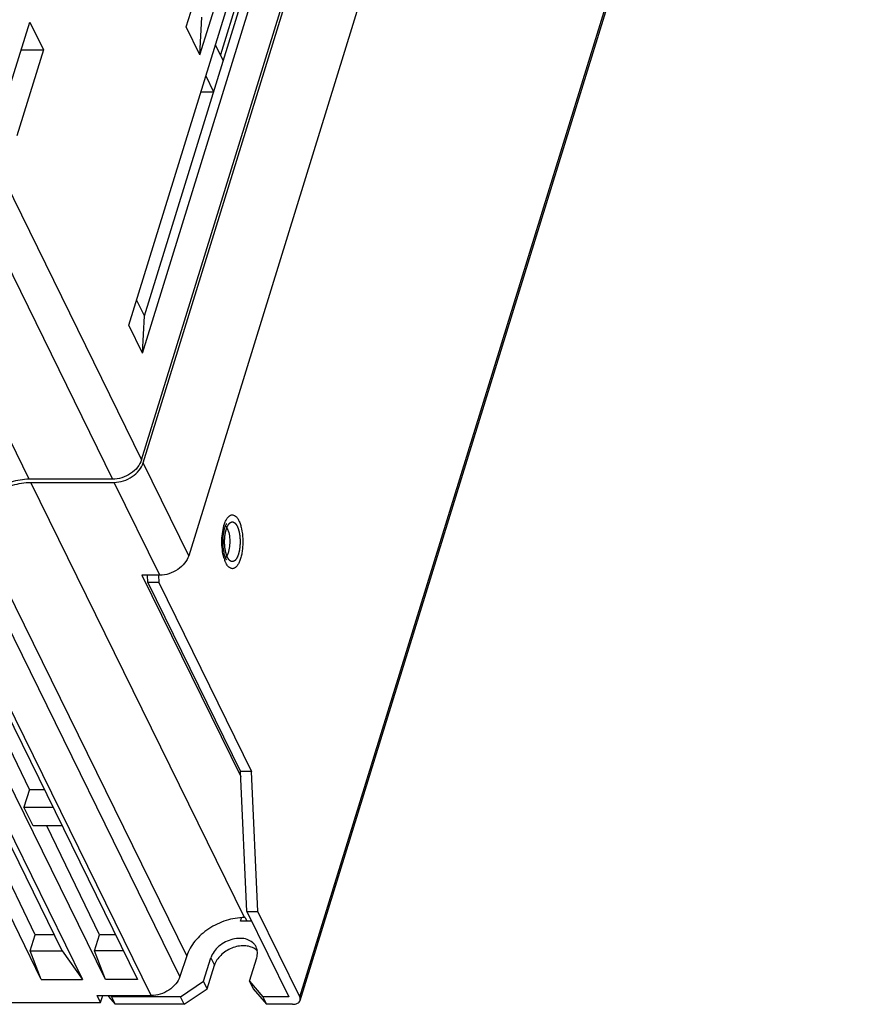
# Model space of a CAD drawing. Units: millimetres. Extents: x 0 to 11192, y 0 to 3437.
# Drawn here: x 1103 to 1186, y 2737 to 2836 of the extents above; entities that cross this region are included whole.
import ezdxf

# ---------------------------------------------------------------- set-up
doc = ezdxf.new("R2010")
doc.units = ezdxf.units.MM
doc.layers.add('AM_0', color=7, linetype='CONTINUOUS', lineweight=25)

msp = doc.modelspace()

# ---------------------------------------------------------------- linework, layer by layer
at = {"layer": 'AM_0'}
for p, q in [((1119.392, 2834.903), (1155.533, 2951.854)), ((1120.765, 2832.106), (1156.906, 2949.057)), ((1113.612, 2804.937), (1157.668, 2947.503)), ((1114.91, 2791.441), (1162.476, 2945.365)), ((1115.063, 2791.13), (1162.629, 2945.054)), ((1114.985, 2802.14), (1159.041, 2944.705)), ((1115.187, 2805.895), (1157.307, 2942.194)), ((1167.204, 2935.73), (1119.638, 2781.806)), ((1130.779, 2737.515), (1186.212, 2916.897)), ((1130.82, 2737.161), (1186.253, 2916.543)), ((1128.709, 2851.14), (1122.82, 2832.085)), ((1101.02, 2826.768), (1103.683, 2835.384)), ((1103.683, 2835.384), (1105.055, 2832.587)), ((1120.765, 2832.106), (1120.968, 2835.861)), ((1120.765, 2832.106), (1119.392, 2834.903)), ((1105.055, 2832.587), (1102.392, 2823.971)), ((1102.818, 2832.587), (1105.055, 2832.587)), ((1123.103, 2831.51), (1122.318, 2833.109)), ((1121.35, 2829.976), (1122.135, 2828.376)), ((1120.855, 2828.376), (1122.135, 2828.376)), ((1097.37, 2827.184), (1114.91, 2791.441)), ((1094.462, 2825.225), (1112.002, 2789.483)), ((1115.187, 2805.895), (1114.402, 2807.495)), ((1114.985, 2802.14), (1115.187, 2805.895)), ((1114.985, 2802.14), (1113.612, 2804.937)), ((1103.633, 2789.483), (1099.088, 2798.745)), ((1119.638, 2781.806), (1115.063, 2791.13)), ((1112.002, 2789.483), (1103.633, 2789.483)), ((1103.785, 2789.172), (1112.155, 2789.172)), ((1125.23, 2745.473), (1103.785, 2789.172)), ((1116.73, 2779.848), (1112.155, 2789.172)), ((1119.436, 2741.625), (1097.992, 2785.324)), ((1118.757, 2739.564), (1097.313, 2783.263)), ((1115.86, 2737.64), (1094.416, 2781.339)), ((1116.73, 2779.848), (1114.932, 2779.848)), ((1114.932, 2779.848), (1124.857, 2759.632)), ((1115.531, 2779.102), (1115.497, 2779.848)), ((1116.603, 2779.842), (1116.636, 2779.102)), ((1116.636, 2779.102), (1115.531, 2779.102)), ((1115.531, 2779.102), (1124.834, 2760.143)), ((1116.636, 2779.102), (1125.94, 2760.143)), ((1104.826, 2739.256), (1089.147, 2771.206)), ((1093.292, 2771.206), (1108.971, 2739.256)), ((1111.273, 2739.256), (1095.594, 2771.206)), ((1098.818, 2771.206), (1114.497, 2739.256)), ((1106.951, 2742.134), (1093.712, 2769.112)), ((1103.647, 2758.333), (1098.451, 2769.112)), ((1125.94, 2760.143), (1124.834, 2760.143)), ((1125.464, 2746.093), (1124.834, 2760.143)), ((1126.569, 2746.093), (1125.94, 2760.143)), ((1103.647, 2758.333), (1103.097, 2756.555)), ((1103.647, 2758.333), (1105.135, 2758.333)), ((1103.097, 2756.555), (1106.008, 2756.555)), ((1104.012, 2754.69), (1103.097, 2756.555)), ((1104.227, 2743.753), (1098.955, 2754.69)), ((1106.923, 2754.69), (1104.012, 2754.69)), ((1110.675, 2743.753), (1105.403, 2754.69)), ((1124.837, 2745.114), (1124.946, 2745.465)), ((1125.31, 2745.473), (1125.23, 2745.473)), ((1125.31, 2745.473), (1125.486, 2745.114)), ((1125.434, 2745.114), (1125.454, 2745.178)), ((1125.464, 2746.093), (1126.569, 2746.093)), ((1125.464, 2746.093), (1129.674, 2737.515)), ((1130.779, 2737.515), (1126.569, 2746.093)), ((1125.945, 2745.114), (1124.837, 2745.114)), ((1103.727, 2742.134), (1104.227, 2743.753)), ((1106.156, 2743.753), (1104.227, 2743.753)), ((1110.174, 2742.134), (1110.675, 2743.753)), ((1112.29, 2743.753), (1110.675, 2743.753)), ((1103.727, 2742.134), (1106.951, 2742.134)), ((1104.826, 2739.256), (1103.727, 2742.134)), ((1106.951, 2742.134), (1108.971, 2739.256)), ((1113.085, 2742.134), (1110.174, 2742.134)), ((1111.273, 2739.256), (1110.174, 2742.134)), ((1119.436, 2741.625), (1118.757, 2739.564)), ((1121.131, 2739.082), (1121.858, 2741.432)), ((1121.858, 2741.432), (1122.224, 2740.686)), ((1125.737, 2739.082), (1126.463, 2741.432)), ((1121.497, 2738.336), (1122.224, 2740.686)), ((1104.826, 2739.256), (1108.971, 2739.256)), ((1114.497, 2739.256), (1111.273, 2739.256)), ((1118.805, 2737.515), (1121.131, 2739.082)), ((1119.171, 2736.769), (1121.497, 2738.336)), ((1121.497, 2738.336), (1121.131, 2739.082)), ((1125.737, 2739.082), (1127.095, 2737.515)), ((1125.737, 2739.082), (1126.103, 2738.336)), ((1126.103, 2738.336), (1127.461, 2736.769)), ((1110.455, 2737.64), (1115.86, 2737.64)), ((1110.79, 2736.956), (1110.455, 2737.64)), ((1110.79, 2736.956), (1111.001, 2737.64)), ((1111.542, 2737.64), (1111.584, 2737.553)), ((1111.584, 2737.553), (1112.263, 2736.769)), ((1111.789, 2737.64), (1111.897, 2737.515)), ((1118.805, 2737.515), (1111.897, 2737.515)), ((1111.897, 2737.515), (1112.263, 2736.769)), ((1119.171, 2736.769), (1118.805, 2737.515)), ((1129.674, 2737.515), (1127.095, 2737.515)), ((1127.095, 2737.515), (1127.461, 2736.769)), ((1009.473, 2736.956), (1110.79, 2736.956)), ((1119.171, 2736.769), (1112.263, 2736.769)), ((1130.04, 2736.769), (1127.461, 2736.769))]:
    msp.add_line(p, q, dxfattribs=at)
for centre, radius, start, end in [((1122.343, 2783.967), 1.299, 26.06208, 29.57702), ((1126.793, 2782.64), 3.765, 196.11587, 198.31528), ((1126.371, 2782.499), 3.321, 198.29042, 200.66286)]:
    msp.add_arc(centre, radius, start, end, dxfattribs=at)
for points, knots in [([(1114.91, 2791.441), (1114.826, 2791.17), (1114.521, 2790.636), (1113.823, 2790.013), (1112.956, 2789.593), (1112.315, 2789.483), (1112.002, 2789.483)], [0, 0, 0, 0, 0.229891, 0.483842, 0.746811, 1, 1, 1, 1]), ([(1112.155, 2789.172), (1112.468, 2789.172), (1113.108, 2789.282), (1113.976, 2789.702), (1114.674, 2790.325), (1114.979, 2790.859), (1115.063, 2791.13)], [0, 0, 0, 0, 0.253188, 0.516158, 0.77011, 1, 1, 1, 1]), ([(1103.633, 2789.483), (1103.014, 2789.483), (1101.748, 2789.268), (1100.305, 2788.578), (1099.297, 2787.802), (1098.471, 2786.944), (1098.016, 2786.171), (1097.839, 2785.635)], [0, 0, 0, 0, 0.252532, 0.514918, 0.644362, 0.769516, 1, 1, 1, 1]), ([(1097.992, 2785.324), (1098.168, 2785.86), (1098.624, 2786.633), (1099.45, 2787.491), (1100.457, 2788.267), (1101.9, 2788.957), (1103.166, 2789.172), (1103.785, 2789.172)], [0, 0, 0, 0, 0.230484, 0.355638, 0.485082, 0.747468, 1, 1, 1, 1]), ([(1123.24, 2785.019), (1123.281, 2785.136), (1123.369, 2785.348), (1123.534, 2785.619), (1123.717, 2785.81), (1123.894, 2785.897), (1124.032, 2785.91), (1124.171, 2785.888), (1124.345, 2785.79), (1124.527, 2785.588), (1124.625, 2785.417), (1124.672, 2785.321)], [0, 0, 0, 0, 0.171911, 0.3174, 0.436762, 0.535567, 0.581416, 0.627556, 0.728451, 0.851028, 1, 1, 1, 1]), ([(1123.175, 2781.595), (1123.097, 2781.864), (1122.99, 2782.443), (1122.949, 2783.333), (1123.022, 2784.208), (1123.151, 2784.766), (1123.24, 2785.019)], [0, 0, 0, 0, 0.242404, 0.507128, 0.768119, 1, 1, 1, 1]), ([(1123.422, 2785.014), (1123.423, 2785.014), (1123.425, 2785.017), (1123.419, 2785.01), (1123.415, 2785.005), (1123.4, 2784.984), (1123.378, 2784.949), (1123.346, 2784.89), (1123.311, 2784.815), (1123.274, 2784.724), (1123.238, 2784.619), (1123.216, 2784.544), (1123.205, 2784.504)], [0, 0, 0, 0, 0.00446, 0.010862, 0.027797, 0.05496, 0.138475, 0.257111, 0.406446, 0.58239, 0.78127, 1, 1, 1, 1]), ([(1123.312, 2784.815), (1123.326, 2784.802), (1123.389, 2784.741), (1123.439, 2784.667), (1123.472, 2784.608)], [0, 0, 0, 0, 0.223909, 1, 1, 1, 1]), ([(1124.672, 2785.321), (1124.731, 2785.202), (1124.834, 2784.938), (1124.992, 2784.338), (1125.069, 2783.675), (1125.074, 2782.988), (1125.038, 2782.472), (1124.964, 2781.984), (1124.855, 2781.542), (1124.716, 2781.162), (1124.551, 2780.857), (1124.364, 2780.637), (1124.182, 2780.527), (1124.037, 2780.502), (1123.892, 2780.514), (1123.707, 2780.608), (1123.517, 2780.814), (1123.414, 2780.991), (1123.365, 2781.091)], [0, 0, 0, 0, 0.064285, 0.137318, 0.301097, 0.386849, 0.471438, 0.552139, 0.626457, 0.692318, 0.748324, 0.794181, 0.831512, 0.84843, 0.865198, 0.901464, 0.945712, 1, 1, 1, 1]), ([(1123.409, 2784.449), (1123.413, 2784.461), (1123.422, 2784.484), (1123.435, 2784.519), (1123.448, 2784.554), (1123.462, 2784.59), (1123.473, 2784.619), (1123.481, 2784.642), (1123.488, 2784.66), (1123.494, 2784.674), (1123.498, 2784.686), (1123.501, 2784.695), (1123.505, 2784.704), (1123.507, 2784.711), (1123.509, 2784.717), (1123.511, 2784.72), (1123.512, 2784.723), (1123.513, 2784.725), (1123.513, 2784.727), (1123.514, 2784.729), (1123.514, 2784.729), (1123.514, 2784.73), (1123.515, 2784.73), (1123.515, 2784.731), (1123.516, 2784.732), (1123.516, 2784.733), (1123.517, 2784.735), (1123.519, 2784.737), (1123.52, 2784.74), (1123.523, 2784.745), (1123.526, 2784.751), (1123.53, 2784.758), (1123.534, 2784.765), (1123.539, 2784.774), (1123.546, 2784.786), (1123.553, 2784.799), (1123.564, 2784.818), (1123.577, 2784.841), (1123.59, 2784.864), (1123.6, 2784.883), (1123.608, 2784.897), (1123.615, 2784.908), (1123.62, 2784.918), (1123.624, 2784.925), (1123.628, 2784.932), (1123.631, 2784.937), (1123.633, 2784.942), (1123.635, 2784.945), (1123.636, 2784.947), (1123.637, 2784.949), (1123.638, 2784.95), (1123.639, 2784.951), (1123.639, 2784.952), (1123.639, 2784.952), (1123.64, 2784.953), (1123.64, 2784.953), (1123.641, 2784.954), (1123.641, 2784.955), (1123.643, 2784.956), (1123.644, 2784.958), (1123.646, 2784.96), (1123.649, 2784.963), (1123.652, 2784.967), (1123.657, 2784.972), (1123.661, 2784.977), (1123.667, 2784.983), (1123.674, 2784.991), (1123.683, 2785.001), (1123.694, 2785.014), (1123.709, 2785.03), (1123.723, 2785.047), (1123.735, 2785.06), (1123.744, 2785.069), (1123.751, 2785.078), (1123.757, 2785.084), (1123.761, 2785.089), (1123.765, 2785.093), (1123.768, 2785.096), (1123.77, 2785.099), (1123.772, 2785.101), (1123.774, 2785.103), (1123.775, 2785.105), (1123.776, 2785.106), (1123.777, 2785.107), (1123.778, 2785.108), (1123.778, 2785.108), (1123.779, 2785.109), (1123.779, 2785.109), (1123.779, 2785.109), (1123.78, 2785.109), (1123.781, 2785.11), (1123.782, 2785.11), (1123.784, 2785.111), (1123.786, 2785.112), (1123.788, 2785.114), (1123.79, 2785.115), (1123.794, 2785.117), (1123.798, 2785.119), (1123.802, 2785.122), (1123.809, 2785.125), (1123.816, 2785.13), (1123.826, 2785.135), (1123.838, 2785.142), (1123.854, 2785.151), (1123.87, 2785.16), (1123.883, 2785.167), (1123.892, 2785.172), (1123.9, 2785.176), (1123.906, 2785.18), (1123.911, 2785.182), (1123.915, 2785.185), (1123.918, 2785.186), (1123.92, 2785.188), (1123.923, 2785.189), (1123.925, 2785.19), (1123.926, 2785.191), (1123.927, 2785.191), (1123.928, 2785.192), (1123.929, 2785.192), (1123.929, 2785.193), (1123.93, 2785.193), (1123.93, 2785.193), (1123.93, 2785.193), (1123.931, 2785.193), (1123.931, 2785.193), (1123.932, 2785.193), (1123.932, 2785.193), (1123.933, 2785.193), (1123.935, 2785.193), (1123.937, 2785.193), (1123.939, 2785.193), (1123.942, 2785.193), (1123.945, 2785.194), (1123.949, 2785.194), (1123.954, 2785.194), (1123.96, 2785.194), (1123.968, 2785.195), (1123.977, 2785.195), (1123.99, 2785.196), (1124.006, 2785.196), (1124.022, 2785.197), (1124.034, 2785.197), (1124.044, 2785.198), (1124.052, 2785.198), (1124.058, 2785.198), (1124.063, 2785.199), (1124.067, 2785.199), (1124.07, 2785.199), (1124.072, 2785.199), (1124.075, 2785.199), (1124.077, 2785.199), (1124.078, 2785.199), (1124.079, 2785.199), (1124.08, 2785.199), (1124.081, 2785.199), (1124.081, 2785.199), (1124.081, 2785.199), (1124.082, 2785.2), (1124.082, 2785.199), (1124.082, 2785.199), (1124.083, 2785.199), (1124.084, 2785.199), (1124.084, 2785.198), (1124.085, 2785.198), (1124.087, 2785.197), (1124.089, 2785.196), (1124.091, 2785.195), (1124.093, 2785.194), (1124.097, 2785.193), (1124.1, 2785.191), (1124.105, 2785.189), (1124.111, 2785.186), (1124.119, 2785.182), (1124.129, 2785.178), (1124.141, 2785.172), (1124.157, 2785.165), (1124.172, 2785.158), (1124.185, 2785.152), (1124.194, 2785.147), (1124.202, 2785.144), (1124.208, 2785.141), (1124.213, 2785.139), (1124.217, 2785.137), (1124.22, 2785.136), (1124.222, 2785.134), (1124.224, 2785.133), (1124.226, 2785.132), (1124.228, 2785.132), (1124.229, 2785.131), (1124.23, 2785.131), (1124.231, 2785.13), (1124.231, 2785.13), (1124.231, 2785.13), (1124.232, 2785.13), (1124.232, 2785.13), (1124.233, 2785.129), (1124.234, 2785.128), (1124.235, 2785.127), (1124.236, 2785.125), (1124.238, 2785.123), (1124.24, 2785.121), (1124.242, 2785.119), (1124.245, 2785.116), (1124.249, 2785.112), (1124.253, 2785.108), (1124.259, 2785.102), (1124.267, 2785.094), (1124.276, 2785.086), (1124.287, 2785.074), (1124.302, 2785.059), (1124.317, 2785.044), (1124.329, 2785.032), (1124.337, 2785.023), (1124.345, 2785.016), (1124.351, 2785.01), (1124.355, 2785.005), (1124.359, 2785.002), (1124.362, 2784.999), (1124.364, 2784.996), (1124.366, 2784.994), (1124.368, 2784.992), (1124.37, 2784.991), (1124.371, 2784.99), (1124.372, 2784.989), (1124.372, 2784.988), (1124.373, 2784.988), (1124.373, 2784.988), (1124.373, 2784.987), (1124.373, 2784.987), (1124.374, 2784.986), (1124.375, 2784.984), (1124.376, 2784.982), (1124.377, 2784.98), (1124.379, 2784.977), (1124.381, 2784.974), (1124.383, 2784.971), (1124.386, 2784.966), (1124.389, 2784.961), (1124.393, 2784.954), (1124.399, 2784.945), (1124.405, 2784.934), (1124.414, 2784.92), (1124.424, 2784.902), (1124.438, 2784.88), (1124.451, 2784.858), (1124.462, 2784.84), (1124.47, 2784.826), (1124.477, 2784.815), (1124.483, 2784.806), (1124.487, 2784.8), (1124.491, 2784.793), (1124.494, 2784.787), (1124.497, 2784.783), (1124.499, 2784.78), (1124.5, 2784.778), (1124.501, 2784.776), (1124.502, 2784.775), (1124.502, 2784.774), (1124.503, 2784.773), (1124.503, 2784.773), (1124.503, 2784.772), (1124.504, 2784.771), (1124.504, 2784.77), (1124.505, 2784.768), (1124.506, 2784.766), (1124.507, 2784.763), (1124.508, 2784.76), (1124.51, 2784.754), (1124.513, 2784.747), (1124.517, 2784.739), (1124.52, 2784.73), (1124.525, 2784.719), (1124.53, 2784.705), (1124.537, 2784.688), (1124.546, 2784.665), (1124.558, 2784.637), (1124.569, 2784.609), (1124.578, 2784.586), (1124.585, 2784.569), (1124.591, 2784.555), (1124.595, 2784.544), (1124.599, 2784.535), (1124.602, 2784.527), (1124.605, 2784.52), (1124.607, 2784.514), (1124.609, 2784.511), (1124.61, 2784.508), (1124.611, 2784.506), (1124.611, 2784.504), (1124.612, 2784.503), (1124.612, 2784.502), (1124.612, 2784.501), (1124.612, 2784.501), (1124.613, 2784.5), (1124.613, 2784.498), (1124.614, 2784.496), (1124.614, 2784.494), (1124.615, 2784.491), (1124.616, 2784.486), (1124.618, 2784.48), (1124.62, 2784.471), (1124.623, 2784.461), (1124.626, 2784.451), (1124.629, 2784.438), (1124.634, 2784.421), (1124.639, 2784.401), (1124.647, 2784.374), (1124.656, 2784.341), (1124.665, 2784.308), (1124.672, 2784.281), (1124.677, 2784.261), (1124.682, 2784.244), (1124.685, 2784.231), (1124.688, 2784.221), (1124.691, 2784.211), (1124.693, 2784.202), (1124.695, 2784.196), (1124.696, 2784.192), (1124.697, 2784.188), (1124.698, 2784.186), (1124.698, 2784.184), (1124.699, 2784.182), (1124.699, 2784.181), (1124.699, 2784.181), (1124.699, 2784.18), (1124.699, 2784.179), (1124.7, 2784.177), (1124.7, 2784.175), (1124.7, 2784.172), (1124.701, 2784.169), (1124.702, 2784.164), (1124.703, 2784.156), (1124.705, 2784.147), (1124.707, 2784.136), (1124.708, 2784.125), (1124.711, 2784.11), (1124.714, 2784.091), (1124.718, 2784.069), (1124.723, 2784.039), (1124.729, 2784.002), (1124.736, 2783.965), (1124.741, 2783.935), (1124.745, 2783.912), (1124.748, 2783.894), (1124.75, 2783.879), (1124.752, 2783.868), (1124.754, 2783.856), (1124.756, 2783.847), (1124.757, 2783.84), (1124.758, 2783.835), (1124.758, 2783.831), (1124.759, 2783.829), (1124.759, 2783.826), (1124.759, 2783.825), (1124.76, 2783.824), (1124.76, 2783.823), (1124.76, 2783.822), (1124.76, 2783.821), (1124.76, 2783.819), (1124.76, 2783.817), (1124.761, 2783.814), (1124.761, 2783.81), (1124.761, 2783.805), (1124.762, 2783.797), (1124.763, 2783.787), (1124.764, 2783.774), (1124.765, 2783.762), (1124.766, 2783.746), (1124.768, 2783.726), (1124.77, 2783.702), (1124.773, 2783.669), (1124.776, 2783.629), (1124.78, 2783.588), (1124.782, 2783.556), (1124.784, 2783.532), (1124.786, 2783.508), (1124.788, 2783.487), (1124.79, 2783.471), (1124.79, 2783.461), (1124.791, 2783.453), (1124.792, 2783.447), (1124.792, 2783.442), (1124.792, 2783.438), (1124.792, 2783.436), (1124.793, 2783.435), (1124.793, 2783.433), (1124.793, 2783.431), (1124.793, 2783.428), (1124.793, 2783.423), (1124.793, 2783.416), (1124.793, 2783.408), (1124.793, 2783.398), (1124.793, 2783.382), (1124.793, 2783.362), (1124.793, 2783.337), (1124.793, 2783.313), (1124.794, 2783.28), (1124.794, 2783.24), (1124.794, 2783.199), (1124.794, 2783.166), (1124.795, 2783.142), (1124.795, 2783.118), (1124.795, 2783.097), (1124.795, 2783.081), (1124.795, 2783.071), (1124.795, 2783.063), (1124.795, 2783.057), (1124.795, 2783.052), (1124.795, 2783.048), (1124.795, 2783.046), (1124.795, 2783.044), (1124.795, 2783.043), (1124.795, 2783.041), (1124.795, 2783.037), (1124.794, 2783.032), (1124.794, 2783.026), (1124.793, 2783.018), (1124.793, 2783.008), (1124.792, 2782.992), (1124.79, 2782.972), (1124.788, 2782.948), (1124.787, 2782.924), (1124.784, 2782.892), (1124.782, 2782.852), (1124.779, 2782.812), (1124.777, 2782.78), (1124.775, 2782.756), (1124.773, 2782.732), (1124.772, 2782.712), (1124.771, 2782.696), (1124.77, 2782.686), (1124.769, 2782.678), (1124.769, 2782.672), (1124.769, 2782.667), (1124.768, 2782.664), (1124.768, 2782.662), (1124.768, 2782.66), (1124.768, 2782.659), (1124.768, 2782.657), (1124.767, 2782.654), (1124.766, 2782.649), (1124.766, 2782.643), (1124.764, 2782.636), (1124.763, 2782.626), (1124.761, 2782.611), (1124.758, 2782.592), (1124.754, 2782.57), (1124.751, 2782.547), (1124.746, 2782.517), (1124.74, 2782.479), (1124.735, 2782.441), (1124.73, 2782.411), (1124.726, 2782.388), (1124.724, 2782.369), (1124.721, 2782.354), (1124.72, 2782.342), (1124.718, 2782.331), (1124.716, 2782.322), (1124.715, 2782.314), (1124.714, 2782.309), (1124.714, 2782.306), (1124.713, 2782.303), (1124.713, 2782.3), (1124.713, 2782.298), (1124.713, 2782.297), (1124.712, 2782.296), (1124.712, 2782.294), (1124.711, 2782.292), (1124.711, 2782.289), (1124.71, 2782.286), (1124.709, 2782.281), (1124.707, 2782.274), (1124.705, 2782.266), (1124.702, 2782.255), (1124.7, 2782.245), (1124.696, 2782.231), (1124.692, 2782.213), (1124.686, 2782.193), (1124.679, 2782.165), (1124.671, 2782.13), (1124.66, 2782.088), (1124.646, 2782.032), (1124.636, 2781.991), (1124.629, 2781.963)], [0, 0, 0, 0, 0.007812, 0.015625, 0.023438, 0.03125, 0.039062, 0.042969, 0.046875, 0.050781, 0.052734, 0.054688, 0.056641, 0.058594, 0.05957, 0.060547, 0.061035, 0.061523, 0.062012, 0.062256, 0.062378, 0.0625, 0.062622, 0.062744, 0.062988, 0.063477, 0.063965, 0.064453, 0.06543, 0.066406, 0.068359, 0.070312, 0.072266, 0.074219, 0.078125, 0.082031, 0.085938, 0.09375, 0.101562, 0.105469, 0.109375, 0.113281, 0.115234, 0.117188, 0.119141, 0.121094, 0.12207, 0.123047, 0.123535, 0.124023, 0.124512, 0.124756, 0.124878, 0.125, 0.125122, 0.125244, 0.125488, 0.125977, 0.126465, 0.126953, 0.12793, 0.128906, 0.130859, 0.132812, 0.134766, 0.136719, 0.140625, 0.144531, 0.148438, 0.15625, 0.164062, 0.167969, 0.171875, 0.175781, 0.177734, 0.179688, 0.181641, 0.182617, 0.183594, 0.18457, 0.185547, 0.186035, 0.186523, 0.187012, 0.187256, 0.187378, 0.1875, 0.187622, 0.187744, 0.187988, 0.188477, 0.188965, 0.189453, 0.19043, 0.191406, 0.192383, 0.193359, 0.195312, 0.197266, 0.199219, 0.203125, 0.207031, 0.210938, 0.21875, 0.226562, 0.230469, 0.234375, 0.238281, 0.240234, 0.242188, 0.244141, 0.245117, 0.246094, 0.24707, 0.248047, 0.248535, 0.249023, 0.249268, 0.249512, 0.249756, 0.249878, 0.25, 0.250122, 0.250244, 0.250488, 0.250732, 0.250977, 0.251465, 0.251953, 0.25293, 0.253906, 0.254883, 0.255859, 0.257812, 0.259766, 0.261719, 0.265625, 0.269531, 0.273438, 0.28125, 0.289062, 0.292969, 0.296875, 0.300781, 0.302734, 0.304688, 0.306641, 0.307617, 0.308594, 0.30957, 0.310547, 0.311035, 0.311523, 0.311768, 0.312012, 0.312256, 0.312378, 0.3125, 0.312622, 0.312744, 0.312988, 0.313232, 0.313477, 0.313965, 0.314453, 0.31543, 0.316406, 0.317383, 0.318359, 0.320312, 0.322266, 0.324219, 0.328125, 0.332031, 0.335938, 0.34375, 0.351562, 0.355469, 0.359375, 0.363281, 0.365234, 0.367188, 0.369141, 0.370117, 0.371094, 0.37207, 0.373047, 0.373535, 0.374023, 0.374512, 0.374756, 0.374878, 0.375, 0.375122, 0.375244, 0.375488, 0.375977, 0.376465, 0.376953, 0.37793, 0.378906, 0.379883, 0.380859, 0.382812, 0.384766, 0.386719, 0.390625, 0.394531, 0.398438, 0.40625, 0.414062, 0.417969, 0.421875, 0.425781, 0.427734, 0.429688, 0.431641, 0.432617, 0.433594, 0.43457, 0.435547, 0.436035, 0.436523, 0.437012, 0.437256, 0.437378, 0.4375, 0.437622, 0.437744, 0.437988, 0.438477, 0.438965, 0.439453, 0.44043, 0.441406, 0.442383, 0.443359, 0.445312, 0.447266, 0.449219, 0.453125, 0.457031, 0.460938, 0.46875, 0.476562, 0.480469, 0.484375, 0.488281, 0.490234, 0.492188, 0.494141, 0.496094, 0.49707, 0.498047, 0.498535, 0.499023, 0.499512, 0.499756, 0.499878, 0.5, 0.500122, 0.500244, 0.500488, 0.500977, 0.501465, 0.501953, 0.50293, 0.503906, 0.505859, 0.507812, 0.509766, 0.511719, 0.515625, 0.519531, 0.523438, 0.53125, 0.539062, 0.542969, 0.546875, 0.550781, 0.552734, 0.554688, 0.556641, 0.558594, 0.55957, 0.560547, 0.561035, 0.561523, 0.562012, 0.562256, 0.562378, 0.5625, 0.562622, 0.562744, 0.562988, 0.563477, 0.563965, 0.564453, 0.56543, 0.566406, 0.568359, 0.570312, 0.572266, 0.574219, 0.578125, 0.582031, 0.585938, 0.59375, 0.601562, 0.605469, 0.609375, 0.613281, 0.615234, 0.617188, 0.619141, 0.621094, 0.62207, 0.623047, 0.623535, 0.624023, 0.624512, 0.624756, 0.624878, 0.625, 0.625122, 0.625244, 0.625488, 0.625977, 0.626465, 0.626953, 0.62793, 0.628906, 0.630859, 0.632812, 0.634766, 0.636719, 0.640625, 0.644531, 0.648438, 0.65625, 0.664062, 0.667969, 0.671875, 0.675781, 0.677734, 0.679688, 0.681641, 0.683594, 0.68457, 0.685547, 0.686035, 0.686523, 0.687012, 0.687256, 0.687378, 0.6875, 0.687622, 0.687744, 0.687988, 0.688477, 0.688965, 0.689453, 0.69043, 0.691406, 0.693359, 0.695312, 0.697266, 0.699219, 0.703125, 0.707031, 0.710938, 0.71875, 0.726562, 0.730469, 0.734375, 0.738281, 0.742188, 0.744141, 0.746094, 0.74707, 0.748047, 0.749023, 0.749512, 0.749756, 0.75, 0.750244, 0.750488, 0.750977, 0.751953, 0.75293, 0.753906, 0.755859, 0.757812, 0.761719, 0.765625, 0.769531, 0.773438, 0.78125, 0.789062, 0.792969, 0.796875, 0.800781, 0.804688, 0.806641, 0.808594, 0.80957, 0.810547, 0.811523, 0.812012, 0.812256, 0.8125, 0.812744, 0.812988, 0.813477, 0.814453, 0.81543, 0.816406, 0.818359, 0.820312, 0.824219, 0.828125, 0.832031, 0.835938, 0.84375, 0.851562, 0.855469, 0.859375, 0.863281, 0.867188, 0.869141, 0.871094, 0.87207, 0.873047, 0.874023, 0.874512, 0.874756, 0.875, 0.875244, 0.875488, 0.875977, 0.876953, 0.87793, 0.878906, 0.880859, 0.882812, 0.886719, 0.890625, 0.894531, 0.898438, 0.90625, 0.914062, 0.917969, 0.921875, 0.925781, 0.927734, 0.929688, 0.931641, 0.933594, 0.93457, 0.935547, 0.936035, 0.936523, 0.937012, 0.937256, 0.9375, 0.937744, 0.937988, 0.938477, 0.938965, 0.939453, 0.94043, 0.941406, 0.943359, 0.945312, 0.947266, 0.949219, 0.953125, 0.957031, 0.960938, 0.96875, 0.976562, 0.984375, 1, 1, 1, 1]), ([(1123.205, 2784.504), (1123.137, 2784.259), (1123.05, 2783.721), (1123.035, 2782.91), (1123.114, 2782.244), (1123.233, 2781.793), (1123.304, 2781.608), (1123.342, 2781.532)], [0, 0, 0, 0, 0.253257, 0.537346, 0.804053, 0.915031, 1, 1, 1, 1]), ([(1124.629, 2781.963), (1124.625, 2781.951), (1124.616, 2781.928), (1124.603, 2781.893), (1124.589, 2781.858), (1124.576, 2781.822), (1124.565, 2781.793), (1124.556, 2781.77), (1124.55, 2781.752), (1124.544, 2781.738), (1124.54, 2781.726), (1124.537, 2781.717), (1124.533, 2781.708), (1124.53, 2781.701), (1124.528, 2781.695), (1124.527, 2781.692), (1124.526, 2781.689), (1124.525, 2781.687), (1124.524, 2781.685), (1124.524, 2781.683), (1124.524, 2781.683), (1124.523, 2781.682), (1124.523, 2781.682), (1124.523, 2781.681), (1124.522, 2781.68), (1124.521, 2781.679), (1124.52, 2781.677), (1124.519, 2781.675), (1124.517, 2781.672), (1124.515, 2781.667), (1124.512, 2781.661), (1124.508, 2781.654), (1124.504, 2781.647), (1124.499, 2781.638), (1124.492, 2781.627), (1124.484, 2781.613), (1124.474, 2781.594), (1124.461, 2781.571), (1124.448, 2781.548), (1124.437, 2781.529), (1124.43, 2781.515), (1124.423, 2781.504), (1124.418, 2781.494), (1124.414, 2781.487), (1124.41, 2781.48), (1124.407, 2781.475), (1124.404, 2781.47), (1124.403, 2781.467), (1124.401, 2781.465), (1124.4, 2781.463), (1124.4, 2781.462), (1124.399, 2781.461), (1124.399, 2781.46), (1124.398, 2781.46), (1124.398, 2781.459), (1124.398, 2781.459), (1124.397, 2781.458), (1124.396, 2781.457), (1124.395, 2781.456), (1124.394, 2781.454), (1124.392, 2781.452), (1124.389, 2781.449), (1124.385, 2781.445), (1124.381, 2781.44), (1124.377, 2781.435), (1124.371, 2781.429), (1124.364, 2781.421), (1124.355, 2781.411), (1124.343, 2781.398), (1124.329, 2781.382), (1124.314, 2781.365), (1124.303, 2781.352), (1124.294, 2781.343), (1124.287, 2781.334), (1124.281, 2781.328), (1124.277, 2781.323), (1124.273, 2781.319), (1124.27, 2781.316), (1124.268, 2781.313), (1124.266, 2781.311), (1124.264, 2781.309), (1124.262, 2781.307), (1124.261, 2781.306), (1124.26, 2781.305), (1124.26, 2781.304), (1124.259, 2781.304), (1124.259, 2781.304), (1124.259, 2781.303), (1124.258, 2781.303), (1124.258, 2781.303), (1124.257, 2781.302), (1124.256, 2781.302), (1124.254, 2781.301), (1124.252, 2781.3), (1124.25, 2781.298), (1124.247, 2781.297), (1124.244, 2781.295), (1124.24, 2781.293), (1124.235, 2781.29), (1124.229, 2781.287), (1124.221, 2781.282), (1124.212, 2781.277), (1124.199, 2781.27), (1124.184, 2781.261), (1124.168, 2781.253), (1124.155, 2781.246), (1124.146, 2781.24), (1124.138, 2781.236), (1124.132, 2781.232), (1124.127, 2781.23), (1124.123, 2781.228), (1124.12, 2781.226), (1124.117, 2781.224), (1124.115, 2781.223), (1124.113, 2781.222), (1124.111, 2781.221), (1124.11, 2781.221), (1124.11, 2781.22), (1124.109, 2781.22), (1124.109, 2781.22), (1124.108, 2781.219), (1124.108, 2781.219), (1124.108, 2781.219), (1124.107, 2781.219), (1124.107, 2781.219), (1124.106, 2781.219), (1124.105, 2781.219), (1124.104, 2781.219), (1124.103, 2781.219), (1124.101, 2781.219), (1124.098, 2781.219), (1124.096, 2781.219), (1124.093, 2781.218), (1124.089, 2781.218), (1124.084, 2781.218), (1124.078, 2781.218), (1124.07, 2781.218), (1124.06, 2781.217), (1124.048, 2781.217), (1124.032, 2781.216), (1124.016, 2781.215), (1124.003, 2781.215), (1123.994, 2781.214), (1123.986, 2781.214), (1123.98, 2781.214), (1123.975, 2781.213), (1123.971, 2781.213), (1123.968, 2781.213), (1123.965, 2781.213), (1123.963, 2781.213), (1123.961, 2781.213), (1123.96, 2781.213), (1123.959, 2781.213), (1123.958, 2781.213), (1123.957, 2781.213), (1123.957, 2781.213), (1123.956, 2781.213), (1123.956, 2781.213), (1123.956, 2781.213), (1123.955, 2781.213), (1123.955, 2781.213), (1123.954, 2781.213), (1123.953, 2781.214), (1123.952, 2781.214), (1123.951, 2781.215), (1123.949, 2781.216), (1123.947, 2781.217), (1123.944, 2781.218), (1123.941, 2781.219), (1123.937, 2781.221), (1123.933, 2781.223), (1123.926, 2781.226), (1123.919, 2781.23), (1123.909, 2781.234), (1123.897, 2781.24), (1123.881, 2781.247), (1123.866, 2781.254), (1123.853, 2781.26), (1123.844, 2781.265), (1123.836, 2781.268), (1123.83, 2781.271), (1123.825, 2781.273), (1123.821, 2781.275), (1123.818, 2781.276), (1123.816, 2781.278), (1123.813, 2781.279), (1123.811, 2781.28), (1123.81, 2781.28), (1123.809, 2781.281), (1123.808, 2781.281), (1123.807, 2781.282), (1123.807, 2781.282), (1123.806, 2781.282), (1123.806, 2781.282), (1123.806, 2781.283), (1123.805, 2781.283), (1123.804, 2781.284), (1123.803, 2781.285), (1123.802, 2781.287), (1123.8, 2781.289), (1123.798, 2781.291), (1123.795, 2781.293), (1123.792, 2781.296), (1123.789, 2781.3), (1123.784, 2781.304), (1123.778, 2781.31), (1123.771, 2781.318), (1123.762, 2781.326), (1123.75, 2781.338), (1123.736, 2781.353), (1123.721, 2781.368), (1123.709, 2781.38), (1123.7, 2781.389), (1123.693, 2781.396), (1123.687, 2781.402), (1123.683, 2781.407), (1123.679, 2781.41), (1123.676, 2781.413), (1123.674, 2781.416), (1123.672, 2781.418), (1123.67, 2781.42), (1123.668, 2781.421), (1123.667, 2781.422), (1123.666, 2781.423), (1123.666, 2781.424), (1123.665, 2781.424), (1123.665, 2781.425), (1123.665, 2781.425), (1123.664, 2781.426), (1123.664, 2781.427), (1123.663, 2781.428), (1123.662, 2781.43), (1123.66, 2781.432), (1123.659, 2781.435), (1123.657, 2781.438), (1123.655, 2781.441), (1123.652, 2781.446), (1123.649, 2781.451), (1123.645, 2781.458), (1123.639, 2781.467), (1123.632, 2781.478), (1123.624, 2781.492), (1123.613, 2781.51), (1123.6, 2781.532), (1123.586, 2781.554), (1123.575, 2781.572), (1123.567, 2781.586), (1123.56, 2781.597), (1123.555, 2781.606), (1123.551, 2781.613), (1123.547, 2781.619), (1123.544, 2781.625), (1123.541, 2781.629), (1123.539, 2781.632), (1123.538, 2781.634), (1123.537, 2781.636), (1123.536, 2781.637), (1123.535, 2781.638), (1123.535, 2781.639), (1123.535, 2781.639), (1123.535, 2781.64), (1123.534, 2781.641), (1123.534, 2781.642), (1123.533, 2781.644), (1123.532, 2781.646), (1123.531, 2781.649), (1123.53, 2781.652), (1123.527, 2781.658), (1123.524, 2781.665), (1123.521, 2781.673), (1123.518, 2781.682), (1123.513, 2781.693), (1123.507, 2781.707), (1123.501, 2781.724), (1123.491, 2781.747), (1123.48, 2781.775), (1123.469, 2781.803), (1123.46, 2781.826), (1123.453, 2781.843), (1123.447, 2781.857), (1123.443, 2781.868), (1123.439, 2781.877), (1123.436, 2781.885), (1123.433, 2781.892), (1123.431, 2781.898), (1123.429, 2781.902), (1123.428, 2781.904), (1123.427, 2781.906), (1123.426, 2781.908), (1123.426, 2781.909), (1123.426, 2781.91), (1123.425, 2781.911), (1123.425, 2781.911), (1123.425, 2781.912), (1123.425, 2781.914), (1123.424, 2781.916), (1123.423, 2781.918), (1123.423, 2781.922), (1123.421, 2781.926), (1123.42, 2781.932), (1123.417, 2781.941), (1123.415, 2781.951), (1123.412, 2781.961), (1123.408, 2781.974), (1123.404, 2781.991), (1123.398, 2782.011), (1123.391, 2782.038), (1123.382, 2782.071), (1123.373, 2782.104), (1123.366, 2782.131), (1123.36, 2782.151), (1123.356, 2782.168), (1123.352, 2782.181), (1123.35, 2782.191), (1123.347, 2782.201), (1123.345, 2782.21), (1123.343, 2782.216), (1123.342, 2782.22), (1123.341, 2782.224), (1123.34, 2782.226), (1123.34, 2782.228), (1123.339, 2782.23), (1123.339, 2782.231), (1123.339, 2782.231), (1123.339, 2782.232), (1123.339, 2782.233), (1123.338, 2782.235), (1123.338, 2782.237), (1123.337, 2782.24), (1123.337, 2782.243), (1123.336, 2782.248), (1123.335, 2782.256), (1123.333, 2782.265), (1123.331, 2782.276), (1123.329, 2782.287), (1123.327, 2782.302), (1123.324, 2782.321), (1123.32, 2782.343), (1123.315, 2782.373), (1123.308, 2782.41), (1123.302, 2782.447), (1123.297, 2782.477), (1123.293, 2782.5), (1123.29, 2782.518), (1123.288, 2782.533), (1123.286, 2782.544), (1123.284, 2782.556), (1123.282, 2782.565), (1123.281, 2782.572), (1123.28, 2782.577), (1123.279, 2782.581), (1123.279, 2782.584), (1123.279, 2782.586), (1123.278, 2782.587), (1123.278, 2782.588), (1123.278, 2782.589), (1123.278, 2782.59), (1123.278, 2782.591), (1123.278, 2782.593), (1123.277, 2782.595), (1123.277, 2782.598), (1123.277, 2782.602), (1123.276, 2782.607), (1123.276, 2782.615), (1123.275, 2782.626), (1123.274, 2782.638), (1123.273, 2782.65), (1123.272, 2782.666), (1123.27, 2782.686), (1123.268, 2782.71), (1123.265, 2782.743), (1123.262, 2782.783), (1123.258, 2782.824), (1123.255, 2782.856), (1123.253, 2782.88), (1123.251, 2782.905), (1123.25, 2782.925), (1123.248, 2782.941), (1123.247, 2782.951), (1123.247, 2782.959), (1123.246, 2782.965), (1123.246, 2782.97), (1123.245, 2782.974), (1123.245, 2782.976), (1123.245, 2782.977), (1123.245, 2782.979), (1123.245, 2782.981), (1123.245, 2782.984), (1123.245, 2782.99), (1123.245, 2782.996), (1123.245, 2783.004), (1123.245, 2783.014), (1123.245, 2783.03), (1123.245, 2783.051), (1123.245, 2783.075), (1123.244, 2783.099), (1123.244, 2783.132), (1123.244, 2783.172), (1123.244, 2783.213), (1123.243, 2783.246), (1123.243, 2783.27), (1123.243, 2783.294), (1123.243, 2783.315), (1123.243, 2783.331), (1123.243, 2783.341), (1123.243, 2783.349), (1123.243, 2783.355), (1123.243, 2783.36), (1123.243, 2783.364), (1123.243, 2783.366), (1123.243, 2783.368), (1123.243, 2783.369), (1123.243, 2783.371), (1123.243, 2783.375), (1123.243, 2783.38), (1123.244, 2783.386), (1123.244, 2783.394), (1123.245, 2783.404), (1123.246, 2783.42), (1123.248, 2783.44), (1123.249, 2783.464), (1123.251, 2783.488), (1123.253, 2783.52), (1123.256, 2783.56), (1123.259, 2783.6), (1123.261, 2783.632), (1123.263, 2783.656), (1123.265, 2783.68), (1123.266, 2783.7), (1123.267, 2783.716), (1123.268, 2783.726), (1123.268, 2783.734), (1123.269, 2783.74), (1123.269, 2783.745), (1123.269, 2783.748), (1123.269, 2783.75), (1123.27, 2783.752), (1123.27, 2783.753), (1123.27, 2783.755), (1123.271, 2783.758), (1123.271, 2783.763), (1123.272, 2783.769), (1123.273, 2783.776), (1123.275, 2783.786), (1123.277, 2783.801), (1123.28, 2783.82), (1123.283, 2783.843), (1123.287, 2783.865), (1123.292, 2783.896), (1123.297, 2783.933), (1123.303, 2783.971), (1123.308, 2784.002), (1123.311, 2784.024), (1123.314, 2784.043), (1123.316, 2784.058), (1123.318, 2784.07), (1123.32, 2784.081), (1123.321, 2784.09), (1123.323, 2784.098), (1123.323, 2784.103), (1123.324, 2784.107), (1123.324, 2784.109), (1123.325, 2784.112), (1123.325, 2784.114), (1123.325, 2784.115), (1123.325, 2784.116), (1123.326, 2784.118), (1123.326, 2784.12), (1123.327, 2784.123), (1123.328, 2784.126), (1123.329, 2784.131), (1123.331, 2784.138), (1123.333, 2784.146), (1123.336, 2784.157), (1123.338, 2784.167), (1123.342, 2784.181), (1123.346, 2784.199), (1123.351, 2784.219), (1123.358, 2784.247), (1123.367, 2784.282), (1123.377, 2784.324), (1123.391, 2784.38), (1123.402, 2784.421), (1123.409, 2784.449)], [0, 0, 0, 0, 0.007812, 0.015625, 0.023438, 0.03125, 0.039062, 0.042969, 0.046875, 0.050781, 0.052734, 0.054688, 0.056641, 0.058594, 0.05957, 0.060547, 0.061035, 0.061523, 0.062012, 0.062256, 0.062378, 0.0625, 0.062622, 0.062744, 0.062988, 0.063477, 0.063965, 0.064453, 0.06543, 0.066406, 0.068359, 0.070312, 0.072266, 0.074219, 0.078125, 0.082031, 0.085938, 0.09375, 0.101562, 0.105469, 0.109375, 0.113281, 0.115234, 0.117188, 0.119141, 0.121094, 0.12207, 0.123047, 0.123535, 0.124023, 0.124512, 0.124756, 0.124878, 0.125, 0.125122, 0.125244, 0.125488, 0.125977, 0.126465, 0.126953, 0.12793, 0.128906, 0.130859, 0.132812, 0.134766, 0.136719, 0.140625, 0.144531, 0.148438, 0.15625, 0.164062, 0.167969, 0.171875, 0.175781, 0.177734, 0.179688, 0.181641, 0.182617, 0.183594, 0.18457, 0.185547, 0.186035, 0.186523, 0.187012, 0.187256, 0.187378, 0.1875, 0.187622, 0.187744, 0.187988, 0.188477, 0.188965, 0.189453, 0.19043, 0.191406, 0.192383, 0.193359, 0.195312, 0.197266, 0.199219, 0.203125, 0.207031, 0.210938, 0.21875, 0.226562, 0.230469, 0.234375, 0.238281, 0.240234, 0.242188, 0.244141, 0.245117, 0.246094, 0.24707, 0.248047, 0.248535, 0.249023, 0.249268, 0.249512, 0.249756, 0.249878, 0.25, 0.250122, 0.250244, 0.250488, 0.250732, 0.250977, 0.251465, 0.251953, 0.25293, 0.253906, 0.254883, 0.255859, 0.257812, 0.259766, 0.261719, 0.265625, 0.269531, 0.273438, 0.28125, 0.289062, 0.292969, 0.296875, 0.300781, 0.302734, 0.304688, 0.306641, 0.307617, 0.308594, 0.30957, 0.310547, 0.311035, 0.311523, 0.311768, 0.312012, 0.312256, 0.312378, 0.3125, 0.312622, 0.312744, 0.312988, 0.313232, 0.313477, 0.313965, 0.314453, 0.31543, 0.316406, 0.317383, 0.318359, 0.320312, 0.322266, 0.324219, 0.328125, 0.332031, 0.335938, 0.34375, 0.351562, 0.355469, 0.359375, 0.363281, 0.365234, 0.367188, 0.369141, 0.370117, 0.371094, 0.37207, 0.373047, 0.373535, 0.374023, 0.374512, 0.374756, 0.374878, 0.375, 0.375122, 0.375244, 0.375488, 0.375977, 0.376465, 0.376953, 0.37793, 0.378906, 0.379883, 0.380859, 0.382812, 0.384766, 0.386719, 0.390625, 0.394531, 0.398438, 0.40625, 0.414062, 0.417969, 0.421875, 0.425781, 0.427734, 0.429688, 0.431641, 0.432617, 0.433594, 0.43457, 0.435547, 0.436035, 0.436523, 0.437012, 0.437256, 0.437378, 0.4375, 0.437622, 0.437744, 0.437988, 0.438477, 0.438965, 0.439453, 0.44043, 0.441406, 0.442383, 0.443359, 0.445312, 0.447266, 0.449219, 0.453125, 0.457031, 0.460938, 0.46875, 0.476562, 0.480469, 0.484375, 0.488281, 0.490234, 0.492188, 0.494141, 0.496094, 0.49707, 0.498047, 0.498535, 0.499023, 0.499512, 0.499756, 0.499878, 0.5, 0.500122, 0.500244, 0.500488, 0.500977, 0.501465, 0.501953, 0.50293, 0.503906, 0.505859, 0.507812, 0.509766, 0.511719, 0.515625, 0.519531, 0.523438, 0.53125, 0.539062, 0.542969, 0.546875, 0.550781, 0.552734, 0.554688, 0.556641, 0.558594, 0.55957, 0.560547, 0.561035, 0.561523, 0.562012, 0.562256, 0.562378, 0.5625, 0.562622, 0.562744, 0.562988, 0.563477, 0.563965, 0.564453, 0.56543, 0.566406, 0.568359, 0.570312, 0.572266, 0.574219, 0.578125, 0.582031, 0.585938, 0.59375, 0.601562, 0.605469, 0.609375, 0.613281, 0.615234, 0.617188, 0.619141, 0.621094, 0.62207, 0.623047, 0.623535, 0.624023, 0.624512, 0.624756, 0.624878, 0.625, 0.625122, 0.625244, 0.625488, 0.625977, 0.626465, 0.626953, 0.62793, 0.628906, 0.630859, 0.632812, 0.634766, 0.636719, 0.640625, 0.644531, 0.648438, 0.65625, 0.664062, 0.667969, 0.671875, 0.675781, 0.677734, 0.679688, 0.681641, 0.683594, 0.68457, 0.685547, 0.686035, 0.686523, 0.687012, 0.687256, 0.687378, 0.6875, 0.687622, 0.687744, 0.687988, 0.688477, 0.688965, 0.689453, 0.69043, 0.691406, 0.693359, 0.695312, 0.697266, 0.699219, 0.703125, 0.707031, 0.710938, 0.71875, 0.726562, 0.730469, 0.734375, 0.738281, 0.742188, 0.744141, 0.746094, 0.74707, 0.748047, 0.749023, 0.749512, 0.749756, 0.75, 0.750244, 0.750488, 0.750977, 0.751953, 0.75293, 0.753906, 0.755859, 0.757812, 0.761719, 0.765625, 0.769531, 0.773438, 0.78125, 0.789062, 0.792969, 0.796875, 0.800781, 0.804688, 0.806641, 0.808594, 0.80957, 0.810547, 0.811523, 0.812012, 0.812256, 0.8125, 0.812744, 0.812988, 0.813477, 0.814453, 0.81543, 0.816406, 0.818359, 0.820312, 0.824219, 0.828125, 0.832031, 0.835938, 0.84375, 0.851562, 0.855469, 0.859375, 0.863281, 0.867188, 0.869141, 0.871094, 0.87207, 0.873047, 0.874023, 0.874512, 0.874756, 0.875, 0.875244, 0.875488, 0.875977, 0.876953, 0.87793, 0.878906, 0.880859, 0.882812, 0.886719, 0.890625, 0.894531, 0.898438, 0.90625, 0.914062, 0.917969, 0.921875, 0.925781, 0.927734, 0.929688, 0.931641, 0.933594, 0.93457, 0.935547, 0.936035, 0.936523, 0.937012, 0.937256, 0.9375, 0.937744, 0.937988, 0.938477, 0.938965, 0.939453, 0.94043, 0.941406, 0.943359, 0.945312, 0.947266, 0.949219, 0.953125, 0.957031, 0.960938, 0.96875, 0.976562, 0.984375, 1, 1, 1, 1]), ([(1123.608, 2784.289), (1123.676, 2784.077), (1123.76, 2783.612), (1123.769, 2782.914), (1123.684, 2782.344), (1123.554, 2781.956), (1123.471, 2781.795), (1123.424, 2781.727)], [0, 0, 0, 0, 0.254125, 0.533862, 0.795105, 0.906387, 1, 1, 1, 1]), ([(1123.509, 2784.538), (1123.519, 2784.519), (1123.556, 2784.438), (1123.587, 2784.354), (1123.608, 2784.289)], [0, 0, 0, 0, 0.234993, 1, 1, 1, 1]), ([(1119.638, 2781.806), (1119.554, 2781.535), (1119.249, 2781.001), (1118.551, 2780.378), (1117.684, 2779.958), (1117.043, 2779.848), (1116.73, 2779.848)], [0, 0, 0, 0, 0.22989, 0.483842, 0.746812, 1, 1, 1, 1]), ([(1123.365, 2781.091), (1123.356, 2781.11), (1123.32, 2781.187), (1123.287, 2781.266), (1123.264, 2781.327)], [0, 0, 0, 0, 0.240102, 1, 1, 1, 1]), ([(1123.424, 2781.727), (1123.416, 2781.715), (1123.382, 2781.668), (1123.343, 2781.625), (1123.312, 2781.597)], [0, 0, 0, 0, 0.269255, 1, 1, 1, 1]), ([(1123.342, 2781.532), (1123.349, 2781.517), (1123.372, 2781.473), (1123.397, 2781.431), (1123.416, 2781.406)], [0, 0, 0, 0, 0.34482, 1, 1, 1, 1]), ([(1125.23, 2745.473), (1124.611, 2745.473), (1123.345, 2745.258), (1121.902, 2744.568), (1120.894, 2743.792), (1120.068, 2742.934), (1119.613, 2742.161), (1119.436, 2741.625)], [0, 0, 0, 0, 0.252533, 0.514918, 0.644362, 0.769516, 1, 1, 1, 1]), ([(1126.405, 2742.533), (1126.362, 2742.619), (1126.257, 2742.784), (1125.972, 2743.07), (1125.482, 2743.322), (1124.789, 2743.422), (1124.043, 2743.33), (1123.309, 2743.055), (1122.473, 2742.508), (1121.997, 2741.883), (1121.858, 2741.432)], [0, 0, 0, 0, 0.050924, 0.102989, 0.213612, 0.336326, 0.469906, 0.609562, 0.748808, 1, 1, 1, 1]), ([(1126.279, 2742.334), (1126.13, 2742.432), (1125.781, 2742.585), (1125.198, 2742.667), (1124.571, 2742.611), (1123.943, 2742.423), (1123.354, 2742.115), (1122.702, 2741.594), (1122.34, 2741.062), (1122.224, 2740.686)], [0, 0, 0, 0, 0.109191, 0.228362, 0.356555, 0.490695, 0.626509, 0.759409, 1, 1, 1, 1]), ([(1126.527, 2742.131), (1126.509, 2742.15), (1126.432, 2742.224), (1126.347, 2742.29), (1126.279, 2742.334)], [0, 0, 0, 0, 0.246332, 1, 1, 1, 1]), ([(1126.463, 2741.432), (1126.52, 2741.617), (1126.577, 2741.996), (1126.484, 2742.371), (1126.405, 2742.533)], [0, 0, 0, 0, 0.517414, 1, 1, 1, 1]), ([(1118.757, 2739.564), (1118.669, 2739.295), (1118.359, 2738.77), (1117.663, 2738.159), (1116.803, 2737.747), (1116.17, 2737.64), (1115.86, 2737.64)], [0, 0, 0, 0, 0.230648, 0.484714, 0.747288, 1, 1, 1, 1]), ([(1130.82, 2737.161), (1130.837, 2737.216), (1130.846, 2737.341), (1130.807, 2737.458), (1130.779, 2737.515)], [0, 0, 0, 0, 0.473984, 1, 1, 1, 1]), ([(1130.04, 2736.769), (1130.134, 2736.769), (1130.311, 2736.784), (1130.548, 2736.859), (1130.73, 2736.983), (1130.802, 2737.101), (1130.82, 2737.161)], [0, 0, 0, 0, 0.303832, 0.569931, 0.797768, 1, 1, 1, 1])]:
    msp.add_open_spline(points, degree=3, knots=knots, dxfattribs=at)

doc.saveas('drawing.dxf')
